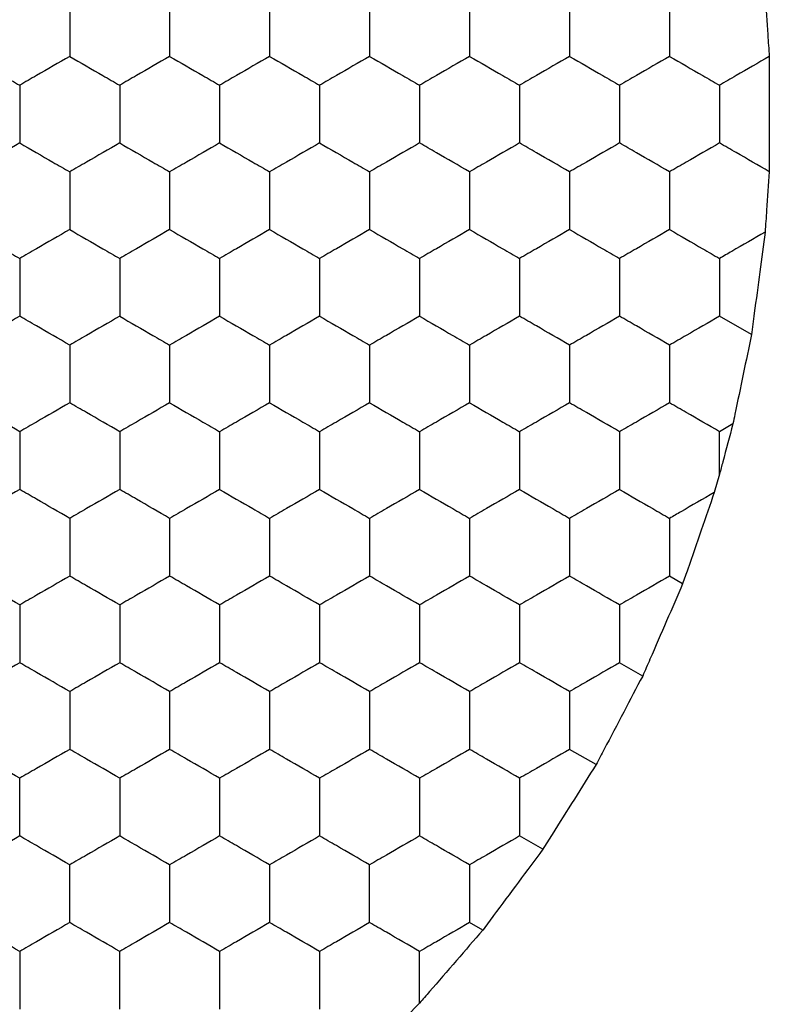
# Model space of a CAD drawing. Units: millimetres. Extents: x 20 to 820, y 20 to 574.
# Drawn here: x 283 to 286, y 155 to 158 of the extents above; entities that cross this region are included whole.
import ezdxf

# ---------------------------------------------------------------- set-up
doc = ezdxf.new("R2010")
doc.units = ezdxf.units.MM
doc.header["$LTSCALE"] = 2

msp = doc.modelspace()

# ---------------------------------------------------------------- linework, layer by layer
at = {"color": 7, "linetype": 'Continuous', "lineweight": 25}
for p, q in [((285.6201, 157.1925), (285.4924, 157.2662)), ((285.5458, 156.8352), (285.4924, 156.8043)), ((285.4924, 156.6346), (285.4924, 156.8043)), ((285.4924, 156.6346), (285.4712, 156.5611)), ((285.3449, 156.1966), (285.2924, 156.227)), ((285.1849, 155.8271), (285.0924, 155.8806)), ((284.9982, 155.473), (284.8924, 155.5341)), ((284.7849, 155.1343), (284.6924, 155.1877)), ((284.5449, 154.811), (284.4924, 154.8413)), ((284.2924, 154.5194), (284.2393, 154.4643))]:
    msp.add_line(p, q, dxfattribs=at)
for points, knots in [([(282.8924, 158.5364), (282.8924, 158.4851), (282.8924, 158.4076), (282.8924, 158.3313), (282.8924, 158.3054)], [0, 0, 0, 0, 0.66144, 1, 1, 1, 1]), ([(283.2924, 158.5364), (283.2924, 158.4851), (283.2924, 158.4076), (283.2924, 158.3313), (283.2924, 158.3054)], [0, 0, 0, 0, 0.66144, 1, 1, 1, 1]), ([(283.6924, 158.5364), (283.6924, 158.4851), (283.6924, 158.4076), (283.6924, 158.3313), (283.6924, 158.3054)], [0, 0, 0, 0, 0.66144, 1, 1, 1, 1]), ([(284.0924, 158.5364), (284.0924, 158.4851), (284.0924, 158.4076), (284.0924, 158.3313), (284.0924, 158.3054)], [0, 0, 0, 0, 0.66144, 1, 1, 1, 1]), ([(284.4924, 158.5364), (284.4924, 158.4851), (284.4924, 158.4076), (284.4924, 158.3313), (284.4924, 158.3054)], [0, 0, 0, 0, 0.66144, 1, 1, 1, 1]), ([(284.8924, 158.5364), (284.8924, 158.4851), (284.8924, 158.4076), (284.8924, 158.3313), (284.8924, 158.3054)], [0, 0, 0, 0, 0.66144, 1, 1, 1, 1]), ([(285.2924, 158.5364), (285.2924, 158.4851), (285.2924, 158.4076), (285.2924, 158.3313), (285.2924, 158.3054)], [0, 0, 0, 0, 0.66144, 1, 1, 1, 1]), ([(285.6747, 158.5466), (285.6783, 158.4949), (285.6839, 158.4136), (285.6894, 158.334), (285.6914, 158.3049)], [0, 0, 0, 0, 0.634888, 1, 1, 1, 1]), ([(282.4924, 158.3054), (282.5368, 158.2798), (282.6039, 158.241), (282.67, 158.2029), (282.6924, 158.19)], [0, 0, 0, 0, 0.661431, 1, 1, 1, 1]), ([(282.8924, 158.3054), (282.848, 158.2798), (282.7808, 158.241), (282.7147, 158.2029), (282.6924, 158.19)], [0, 0, 0, 0, 0.661449, 1, 1, 1, 1]), ([(282.8924, 158.3054), (282.9368, 158.2798), (283.0039, 158.241), (283.07, 158.2029), (283.0924, 158.19)], [0, 0, 0, 0, 0.661431, 1, 1, 1, 1]), ([(283.2924, 158.3054), (283.248, 158.2798), (283.1808, 158.241), (283.1147, 158.2029), (283.0924, 158.19)], [0, 0, 0, 0, 0.661449, 1, 1, 1, 1]), ([(283.2924, 158.3054), (283.3368, 158.2798), (283.4039, 158.241), (283.47, 158.2029), (283.4924, 158.19)], [0, 0, 0, 0, 0.661431, 1, 1, 1, 1]), ([(283.6924, 158.3054), (283.648, 158.2798), (283.5808, 158.241), (283.5147, 158.2029), (283.4924, 158.19)], [0, 0, 0, 0, 0.661449, 1, 1, 1, 1]), ([(283.6924, 158.3054), (283.7368, 158.2798), (283.8039, 158.241), (283.87, 158.2029), (283.8924, 158.19)], [0, 0, 0, 0, 0.661431, 1, 1, 1, 1]), ([(284.0924, 158.3054), (284.048, 158.2798), (283.9808, 158.241), (283.9147, 158.2029), (283.8924, 158.19)], [0, 0, 0, 0, 0.661449, 1, 1, 1, 1]), ([(284.0924, 158.3054), (284.1368, 158.2798), (284.2039, 158.241), (284.27, 158.2029), (284.2924, 158.19)], [0, 0, 0, 0, 0.661431, 1, 1, 1, 1]), ([(284.4924, 158.3054), (284.448, 158.2798), (284.3808, 158.241), (284.3147, 158.2029), (284.2924, 158.19)], [0, 0, 0, 0, 0.661458, 1, 1, 1, 1]), ([(284.4924, 158.3054), (284.5368, 158.2798), (284.6039, 158.241), (284.67, 158.2029), (284.6924, 158.19)], [0, 0, 0, 0, 0.661449, 1, 1, 1, 1]), ([(284.8924, 158.3054), (284.848, 158.2798), (284.7808, 158.241), (284.7147, 158.2029), (284.6924, 158.19)], [0, 0, 0, 0, 0.661431, 1, 1, 1, 1]), ([(284.8924, 158.3054), (284.9368, 158.2798), (285.0039, 158.241), (285.07, 158.2029), (285.0924, 158.19)], [0, 0, 0, 0, 0.661449, 1, 1, 1, 1]), ([(285.2924, 158.3054), (285.248, 158.2798), (285.1808, 158.241), (285.1147, 158.2029), (285.0924, 158.19)], [0, 0, 0, 0, 0.661431, 1, 1, 1, 1]), ([(285.2924, 158.3054), (285.3368, 158.2798), (285.4039, 158.241), (285.47, 158.2029), (285.4924, 158.19)], [0, 0, 0, 0, 0.661449, 1, 1, 1, 1]), ([(285.6914, 158.3049), (285.647, 158.2792), (285.5802, 158.2407), (285.5144, 158.2027), (285.4924, 158.19)], [0, 0, 0, 0, 0.664582, 1, 1, 1, 1]), ([(285.6914, 158.3049), (285.6915, 158.2525), (285.6916, 158.1478), (285.6916, 157.9831), (285.6915, 157.8877), (285.6914, 157.8441)], [0, 0, 0, 0, 0.352072, 0.704146, 1, 1, 1, 1]), ([(282.6924, 158.19), (282.6924, 158.1387), (282.6924, 158.0612), (282.6924, 157.9849), (282.6924, 157.959)], [0, 0, 0, 0, 0.66144, 1, 1, 1, 1]), ([(283.0924, 158.19), (283.0924, 158.1387), (283.0924, 158.0612), (283.0924, 157.9849), (283.0924, 157.959)], [0, 0, 0, 0, 0.66144, 1, 1, 1, 1]), ([(283.4924, 158.19), (283.4924, 158.1387), (283.4924, 158.0612), (283.4924, 157.9849), (283.4924, 157.959)], [0, 0, 0, 0, 0.66144, 1, 1, 1, 1]), ([(283.8924, 158.19), (283.8924, 158.1387), (283.8924, 158.0612), (283.8924, 157.9849), (283.8924, 157.959)], [0, 0, 0, 0, 0.66144, 1, 1, 1, 1]), ([(284.2924, 158.19), (284.2924, 158.1387), (284.2924, 158.0612), (284.2924, 157.9849), (284.2924, 157.959)], [0, 0, 0, 0, 0.66144, 1, 1, 1, 1]), ([(284.6924, 158.19), (284.6924, 158.1387), (284.6924, 158.0612), (284.6924, 157.9849), (284.6924, 157.959)], [0, 0, 0, 0, 0.66144, 1, 1, 1, 1]), ([(285.0924, 158.19), (285.0924, 158.1387), (285.0924, 158.0612), (285.0924, 157.9849), (285.0924, 157.959)], [0, 0, 0, 0, 0.66144, 1, 1, 1, 1]), ([(285.4924, 158.19), (285.4924, 158.1387), (285.4924, 158.0612), (285.4924, 157.9849), (285.4924, 157.959)], [0, 0, 0, 0, 0.66144, 1, 1, 1, 1]), ([(282.6924, 157.959), (282.648, 157.9334), (282.5808, 157.8946), (282.5147, 157.8565), (282.4924, 157.8435)], [0, 0, 0, 0, 0.661431, 1, 1, 1, 1]), ([(282.6924, 157.959), (282.7368, 157.9334), (282.8039, 157.8946), (282.87, 157.8565), (282.8924, 157.8435)], [0, 0, 0, 0, 0.661449, 1, 1, 1, 1]), ([(283.0924, 157.959), (283.048, 157.9334), (282.9808, 157.8946), (282.9147, 157.8565), (282.8924, 157.8435)], [0, 0, 0, 0, 0.661431, 1, 1, 1, 1]), ([(283.0924, 157.959), (283.1368, 157.9334), (283.2039, 157.8946), (283.27, 157.8565), (283.2924, 157.8435)], [0, 0, 0, 0, 0.661449, 1, 1, 1, 1]), ([(283.4924, 157.959), (283.448, 157.9334), (283.3808, 157.8946), (283.3147, 157.8565), (283.2924, 157.8435)], [0, 0, 0, 0, 0.661431, 1, 1, 1, 1]), ([(283.4924, 157.959), (283.5368, 157.9334), (283.6039, 157.8946), (283.67, 157.8565), (283.6924, 157.8435)], [0, 0, 0, 0, 0.661449, 1, 1, 1, 1]), ([(283.8924, 157.959), (283.848, 157.9334), (283.7808, 157.8946), (283.7147, 157.8565), (283.6924, 157.8435)], [0, 0, 0, 0, 0.661431, 1, 1, 1, 1]), ([(283.8924, 157.959), (283.9368, 157.9334), (284.0039, 157.8946), (284.07, 157.8565), (284.0924, 157.8435)], [0, 0, 0, 0, 0.661449, 1, 1, 1, 1]), ([(284.2924, 157.959), (284.248, 157.9334), (284.1808, 157.8946), (284.1147, 157.8565), (284.0924, 157.8435)], [0, 0, 0, 0, 0.661431, 1, 1, 1, 1]), ([(284.4924, 157.8435), (284.448, 157.8692), (284.3808, 157.9079), (284.3147, 157.9461), (284.2924, 157.959)], [0, 0, 0, 0, 0.661459, 1, 1, 1, 1]), ([(284.6924, 157.959), (284.648, 157.9334), (284.5808, 157.8946), (284.5147, 157.8565), (284.4924, 157.8435)], [0, 0, 0, 0, 0.661449, 1, 1, 1, 1]), ([(284.8924, 157.8435), (284.848, 157.8692), (284.7808, 157.908), (284.7147, 157.9461), (284.6924, 157.959)], [0, 0, 0, 0, 0.661431, 1, 1, 1, 1]), ([(285.0924, 157.959), (285.048, 157.9334), (284.9808, 157.8946), (284.9147, 157.8565), (284.8924, 157.8435)], [0, 0, 0, 0, 0.661449, 1, 1, 1, 1]), ([(285.2924, 157.8435), (285.248, 157.8692), (285.1808, 157.908), (285.1147, 157.9461), (285.0924, 157.959)], [0, 0, 0, 0, 0.661431, 1, 1, 1, 1]), ([(285.4924, 157.959), (285.448, 157.9334), (285.3808, 157.8946), (285.3147, 157.8565), (285.2924, 157.8435)], [0, 0, 0, 0, 0.661449, 1, 1, 1, 1]), ([(285.6914, 157.8441), (285.647, 157.8697), (285.5802, 157.9083), (285.5144, 157.9463), (285.4924, 157.959)], [0, 0, 0, 0, 0.664582, 1, 1, 1, 1]), ([(282.8924, 157.8435), (282.8924, 157.7923), (282.8924, 157.7147), (282.8924, 157.6384), (282.8924, 157.6126)], [0, 0, 0, 0, 0.66144, 1, 1, 1, 1]), ([(283.2924, 157.8435), (283.2924, 157.7923), (283.2924, 157.7147), (283.2924, 157.6384), (283.2924, 157.6126)], [0, 0, 0, 0, 0.66144, 1, 1, 1, 1]), ([(283.6924, 157.8435), (283.6924, 157.7923), (283.6924, 157.7147), (283.6924, 157.6384), (283.6924, 157.6126)], [0, 0, 0, 0, 0.66144, 1, 1, 1, 1]), ([(284.0924, 157.8435), (284.0924, 157.7923), (284.0924, 157.7147), (284.0924, 157.6384), (284.0924, 157.6126)], [0, 0, 0, 0, 0.66144, 1, 1, 1, 1]), ([(284.4924, 157.8435), (284.4924, 157.7923), (284.4924, 157.7147), (284.4924, 157.6384), (284.4924, 157.6126)], [0, 0, 0, 0, 0.66144, 1, 1, 1, 1]), ([(284.8924, 157.8435), (284.8924, 157.7923), (284.8924, 157.7147), (284.8924, 157.6384), (284.8924, 157.6126)], [0, 0, 0, 0, 0.66144, 1, 1, 1, 1]), ([(285.2924, 157.8435), (285.2924, 157.7923), (285.2924, 157.7147), (285.2924, 157.6384), (285.2924, 157.6126)], [0, 0, 0, 0, 0.66144, 1, 1, 1, 1]), ([(285.6914, 157.8441), (285.6879, 157.7928), (285.6823, 157.712), (285.6767, 157.6317), (285.6747, 157.6024)], [0, 0, 0, 0, 0.634889, 1, 1, 1, 1]), ([(282.4924, 157.6126), (282.5368, 157.587), (282.6039, 157.5482), (282.67, 157.5101), (282.6924, 157.4971)], [0, 0, 0, 0, 0.661431, 1, 1, 1, 1]), ([(282.8924, 157.6126), (282.848, 157.587), (282.7808, 157.5482), (282.7147, 157.5101), (282.6924, 157.4971)], [0, 0, 0, 0, 0.661449, 1, 1, 1, 1]), ([(282.8924, 157.6126), (282.9368, 157.587), (283.0039, 157.5482), (283.07, 157.5101), (283.0924, 157.4971)], [0, 0, 0, 0, 0.661431, 1, 1, 1, 1]), ([(283.2924, 157.6126), (283.248, 157.587), (283.1808, 157.5482), (283.1147, 157.5101), (283.0924, 157.4971)], [0, 0, 0, 0, 0.661449, 1, 1, 1, 1]), ([(283.2924, 157.6126), (283.3368, 157.587), (283.4039, 157.5482), (283.47, 157.5101), (283.4924, 157.4971)], [0, 0, 0, 0, 0.661431, 1, 1, 1, 1]), ([(283.6924, 157.6126), (283.648, 157.587), (283.5808, 157.5482), (283.5147, 157.5101), (283.4924, 157.4971)], [0, 0, 0, 0, 0.661449, 1, 1, 1, 1]), ([(283.6924, 157.6126), (283.7368, 157.587), (283.8039, 157.5482), (283.87, 157.5101), (283.8924, 157.4971)], [0, 0, 0, 0, 0.661431, 1, 1, 1, 1]), ([(284.0924, 157.6126), (284.048, 157.587), (283.9808, 157.5482), (283.9147, 157.5101), (283.8924, 157.4971)], [0, 0, 0, 0, 0.661449, 1, 1, 1, 1]), ([(284.0924, 157.6126), (284.1368, 157.587), (284.2039, 157.5482), (284.27, 157.5101), (284.2924, 157.4971)], [0, 0, 0, 0, 0.661431, 1, 1, 1, 1]), ([(284.4924, 157.6126), (284.448, 157.587), (284.3808, 157.5482), (284.3147, 157.5101), (284.2924, 157.4971)], [0, 0, 0, 0, 0.661459, 1, 1, 1, 1]), ([(284.4924, 157.6126), (284.5368, 157.587), (284.6039, 157.5482), (284.67, 157.5101), (284.6924, 157.4971)], [0, 0, 0, 0, 0.661449, 1, 1, 1, 1]), ([(284.8924, 157.6126), (284.848, 157.587), (284.7808, 157.5482), (284.7147, 157.5101), (284.6924, 157.4971)], [0, 0, 0, 0, 0.661431, 1, 1, 1, 1]), ([(284.8924, 157.6126), (284.9368, 157.587), (285.0039, 157.5482), (285.07, 157.5101), (285.0924, 157.4971)], [0, 0, 0, 0, 0.661449, 1, 1, 1, 1]), ([(285.2924, 157.6126), (285.248, 157.587), (285.1808, 157.5482), (285.1147, 157.5101), (285.0924, 157.4971)], [0, 0, 0, 0, 0.661431, 1, 1, 1, 1]), ([(285.2924, 157.6126), (285.3368, 157.587), (285.4039, 157.5482), (285.47, 157.5101), (285.4924, 157.4971)], [0, 0, 0, 0, 0.661449, 1, 1, 1, 1]), ([(285.6747, 157.6024), (285.63, 157.5766), (285.5686, 157.5411), (285.5087, 157.5066), (285.4924, 157.4971)], [0, 0, 0, 0, 0.7268, 1, 1, 1, 1]), ([(285.6747, 157.6024), (285.6678, 157.5501), (285.654, 157.4456), (285.6346, 157.3006), (285.6238, 157.2206), (285.6201, 157.1925)], [0, 0, 0, 0, 0.393419, 0.786858, 1, 1, 1, 1]), ([(282.6924, 157.4971), (282.6924, 157.4459), (282.6924, 157.3683), (282.6924, 157.292), (282.6924, 157.2662)], [0, 0, 0, 0, 0.66144, 1, 1, 1, 1]), ([(283.0924, 157.4971), (283.0924, 157.4459), (283.0924, 157.3683), (283.0924, 157.292), (283.0924, 157.2662)], [0, 0, 0, 0, 0.66144, 1, 1, 1, 1]), ([(283.4924, 157.4971), (283.4924, 157.4459), (283.4924, 157.3683), (283.4924, 157.292), (283.4924, 157.2662)], [0, 0, 0, 0, 0.66144, 1, 1, 1, 1]), ([(283.8924, 157.4971), (283.8924, 157.4459), (283.8924, 157.3683), (283.8924, 157.292), (283.8924, 157.2662)], [0, 0, 0, 0, 0.66144, 1, 1, 1, 1]), ([(284.2924, 157.4971), (284.2924, 157.4459), (284.2924, 157.3683), (284.2924, 157.292), (284.2924, 157.2662)], [0, 0, 0, 0, 0.66144, 1, 1, 1, 1]), ([(284.6924, 157.4971), (284.6924, 157.4459), (284.6924, 157.3683), (284.6924, 157.292), (284.6924, 157.2662)], [0, 0, 0, 0, 0.66144, 1, 1, 1, 1]), ([(285.0924, 157.4971), (285.0924, 157.4459), (285.0924, 157.3683), (285.0924, 157.292), (285.0924, 157.2662)], [0, 0, 0, 0, 0.66144, 1, 1, 1, 1]), ([(285.4924, 157.4971), (285.4924, 157.4459), (285.4924, 157.3683), (285.4924, 157.292), (285.4924, 157.2662)], [0, 0, 0, 0, 0.66144, 1, 1, 1, 1]), ([(282.6924, 157.2662), (282.648, 157.2406), (282.5808, 157.2018), (282.5147, 157.1636), (282.4924, 157.1507)], [0, 0, 0, 0, 0.661431, 1, 1, 1, 1]), ([(282.8924, 157.1507), (282.848, 157.1764), (282.7808, 157.2151), (282.7147, 157.2533), (282.6924, 157.2662)], [0, 0, 0, 0, 0.661449, 1, 1, 1, 1]), ([(283.0924, 157.2662), (283.048, 157.2406), (282.9808, 157.2018), (282.9147, 157.1636), (282.8924, 157.1507)], [0, 0, 0, 0, 0.661431, 1, 1, 1, 1]), ([(283.0924, 157.2662), (283.1368, 157.2406), (283.2039, 157.2018), (283.27, 157.1636), (283.2924, 157.1507)], [0, 0, 0, 0, 0.661449, 1, 1, 1, 1]), ([(283.4924, 157.2662), (283.448, 157.2406), (283.3808, 157.2018), (283.3147, 157.1636), (283.2924, 157.1507)], [0, 0, 0, 0, 0.661431, 1, 1, 1, 1]), ([(283.4924, 157.2662), (283.5368, 157.2406), (283.6039, 157.2018), (283.67, 157.1636), (283.6924, 157.1507)], [0, 0, 0, 0, 0.661449, 1, 1, 1, 1]), ([(283.8924, 157.2662), (283.848, 157.2406), (283.7808, 157.2018), (283.7147, 157.1636), (283.6924, 157.1507)], [0, 0, 0, 0, 0.661431, 1, 1, 1, 1]), ([(283.8924, 157.2662), (283.9368, 157.2406), (284.0039, 157.2018), (284.07, 157.1636), (284.0924, 157.1507)], [0, 0, 0, 0, 0.661449, 1, 1, 1, 1]), ([(284.2924, 157.2662), (284.248, 157.2406), (284.1808, 157.2018), (284.1147, 157.1636), (284.0924, 157.1507)], [0, 0, 0, 0, 0.661431, 1, 1, 1, 1]), ([(284.2924, 157.2662), (284.3368, 157.2406), (284.4039, 157.2018), (284.47, 157.1636), (284.4924, 157.1507)], [0, 0, 0, 0, 0.661431, 1, 1, 1, 1]), ([(284.6924, 157.2662), (284.648, 157.2406), (284.5808, 157.2018), (284.5147, 157.1636), (284.4924, 157.1507)], [0, 0, 0, 0, 0.661449, 1, 1, 1, 1]), ([(284.8924, 157.1507), (284.848, 157.1764), (284.7808, 157.2151), (284.7147, 157.2533), (284.6924, 157.2662)], [0, 0, 0, 0, 0.661431, 1, 1, 1, 1]), ([(285.0924, 157.2662), (285.048, 157.2406), (284.9808, 157.2018), (284.9147, 157.1636), (284.8924, 157.1507)], [0, 0, 0, 0, 0.661449, 1, 1, 1, 1]), ([(285.2924, 157.1507), (285.248, 157.1764), (285.1808, 157.2151), (285.1147, 157.2533), (285.0924, 157.2662)], [0, 0, 0, 0, 0.661431, 1, 1, 1, 1]), ([(285.4924, 157.2662), (285.448, 157.2406), (285.3808, 157.2018), (285.3147, 157.1636), (285.2924, 157.1507)], [0, 0, 0, 0, 0.661449, 1, 1, 1, 1]), ([(285.6201, 157.1925), (285.6093, 157.1402), (285.5877, 157.0357), (285.5617, 156.9114), (285.5485, 156.8481), (285.5458, 156.8352)], [0, 0, 0, 0, 0.4432032, 0.8863882, 1, 1, 1, 1]), ([(282.8924, 157.1507), (282.8924, 157.0994), (282.8924, 157.0219), (282.8924, 156.9456), (282.8924, 156.9198)], [0, 0, 0, 0, 0.66144, 1, 1, 1, 1]), ([(283.2924, 157.1507), (283.2924, 157.0994), (283.2924, 157.0219), (283.2924, 156.9456), (283.2924, 156.9198)], [0, 0, 0, 0, 0.66144, 1, 1, 1, 1]), ([(283.6924, 157.1507), (283.6924, 157.0994), (283.6924, 157.0219), (283.6924, 156.9456), (283.6924, 156.9198)], [0, 0, 0, 0, 0.66144, 1, 1, 1, 1]), ([(284.0924, 157.1507), (284.0924, 157.0994), (284.0924, 157.0219), (284.0924, 156.9456), (284.0924, 156.9198)], [0, 0, 0, 0, 0.66144, 1, 1, 1, 1]), ([(284.4924, 157.1507), (284.4924, 157.0994), (284.4924, 157.0219), (284.4924, 156.9456), (284.4924, 156.9198)], [0, 0, 0, 0, 0.66144, 1, 1, 1, 1]), ([(284.8924, 157.1507), (284.8924, 157.0994), (284.8924, 157.0219), (284.8924, 156.9456), (284.8924, 156.9198)], [0, 0, 0, 0, 0.66144, 1, 1, 1, 1]), ([(285.2924, 157.1507), (285.2924, 157.0994), (285.2924, 157.0219), (285.2924, 156.9456), (285.2924, 156.9198)], [0, 0, 0, 0, 0.66144, 1, 1, 1, 1]), ([(282.6924, 156.8043), (282.648, 156.83), (282.5808, 156.8687), (282.5147, 156.9069), (282.4924, 156.9198)], [0, 0, 0, 0, 0.661431, 1, 1, 1, 1]), ([(282.8924, 156.9198), (282.848, 156.8941), (282.7808, 156.8554), (282.7147, 156.8172), (282.6924, 156.8043)], [0, 0, 0, 0, 0.661449, 1, 1, 1, 1]), ([(283.0924, 156.8043), (283.048, 156.83), (282.9808, 156.8687), (282.9147, 156.9069), (282.8924, 156.9198)], [0, 0, 0, 0, 0.661431, 1, 1, 1, 1]), ([(283.2924, 156.9198), (283.248, 156.8941), (283.1808, 156.8554), (283.1147, 156.8172), (283.0924, 156.8043)], [0, 0, 0, 0, 0.661449, 1, 1, 1, 1]), ([(283.2924, 156.9198), (283.3368, 156.8941), (283.4039, 156.8554), (283.47, 156.8172), (283.4924, 156.8043)], [0, 0, 0, 0, 0.661431, 1, 1, 1, 1]), ([(283.6924, 156.9198), (283.648, 156.8941), (283.5808, 156.8554), (283.5147, 156.8172), (283.4924, 156.8043)], [0, 0, 0, 0, 0.661449, 1, 1, 1, 1]), ([(283.6924, 156.9198), (283.7368, 156.8941), (283.8039, 156.8554), (283.87, 156.8172), (283.8924, 156.8043)], [0, 0, 0, 0, 0.661431, 1, 1, 1, 1]), ([(284.0924, 156.9198), (284.048, 156.8941), (283.9808, 156.8554), (283.9147, 156.8172), (283.8924, 156.8043)], [0, 0, 0, 0, 0.661449, 1, 1, 1, 1]), ([(284.0924, 156.9198), (284.1368, 156.8941), (284.2039, 156.8554), (284.27, 156.8172), (284.2924, 156.8043)], [0, 0, 0, 0, 0.661431, 1, 1, 1, 1]), ([(284.4924, 156.9198), (284.448, 156.8941), (284.3808, 156.8554), (284.3147, 156.8172), (284.2924, 156.8043)], [0, 0, 0, 0, 0.661458, 1, 1, 1, 1]), ([(284.4924, 156.9198), (284.5368, 156.8941), (284.6039, 156.8554), (284.67, 156.8172), (284.6924, 156.8043)], [0, 0, 0, 0, 0.661449, 1, 1, 1, 1]), ([(284.8924, 156.9198), (284.848, 156.8941), (284.7808, 156.8554), (284.7147, 156.8172), (284.6924, 156.8043)], [0, 0, 0, 0, 0.661431, 1, 1, 1, 1]), ([(285.0924, 156.8043), (285.048, 156.83), (284.9808, 156.8687), (284.9147, 156.9069), (284.8924, 156.9198)], [0, 0, 0, 0, 0.661449, 1, 1, 1, 1]), ([(285.2924, 156.9198), (285.248, 156.8941), (285.1808, 156.8554), (285.1147, 156.8172), (285.0924, 156.8043)], [0, 0, 0, 0, 0.661431, 1, 1, 1, 1]), ([(285.4924, 156.8043), (285.448, 156.83), (285.3808, 156.8687), (285.3147, 156.9069), (285.2924, 156.9198)], [0, 0, 0, 0, 0.661449, 1, 1, 1, 1]), ([(285.5458, 156.8352), (285.5323, 156.7845), (285.5144, 156.7171), (285.4967, 156.651), (285.4924, 156.6346)], [0, 0, 0, 0, 0.751621, 1, 1, 1, 1]), ([(282.6924, 156.8043), (282.6924, 156.753), (282.6924, 156.6755), (282.6924, 156.5992), (282.6924, 156.5734)], [0, 0, 0, 0, 0.66144, 1, 1, 1, 1]), ([(283.0924, 156.8043), (283.0924, 156.753), (283.0924, 156.6755), (283.0924, 156.5992), (283.0924, 156.5734)], [0, 0, 0, 0, 0.66144, 1, 1, 1, 1]), ([(283.4924, 156.8043), (283.4924, 156.753), (283.4924, 156.6755), (283.4924, 156.5992), (283.4924, 156.5734)], [0, 0, 0, 0, 0.66144, 1, 1, 1, 1]), ([(283.8924, 156.8043), (283.8924, 156.753), (283.8924, 156.6755), (283.8924, 156.5992), (283.8924, 156.5734)], [0, 0, 0, 0, 0.66144, 1, 1, 1, 1]), ([(284.2924, 156.8043), (284.2924, 156.753), (284.2924, 156.6755), (284.2924, 156.5992), (284.2924, 156.5734)], [0, 0, 0, 0, 0.66144, 1, 1, 1, 1]), ([(284.6924, 156.8043), (284.6924, 156.753), (284.6924, 156.6755), (284.6924, 156.5992), (284.6924, 156.5734)], [0, 0, 0, 0, 0.66144, 1, 1, 1, 1]), ([(285.0924, 156.8043), (285.0924, 156.753), (285.0924, 156.6755), (285.0924, 156.5992), (285.0924, 156.5734)], [0, 0, 0, 0, 0.66144, 1, 1, 1, 1]), ([(282.6924, 156.5734), (282.648, 156.5477), (282.5808, 156.509), (282.5147, 156.4708), (282.4924, 156.4579)], [0, 0, 0, 0, 0.6614309, 1, 1, 1, 1]), ([(282.8924, 156.4579), (282.848, 156.4835), (282.7808, 156.5223), (282.7147, 156.5605), (282.6924, 156.5734)], [0, 0, 0, 0, 0.661449, 1, 1, 1, 1]), ([(283.0924, 156.5734), (283.048, 156.5477), (282.9808, 156.509), (282.9147, 156.4708), (282.8924, 156.4579)], [0, 0, 0, 0, 0.6614309, 1, 1, 1, 1]), ([(283.2924, 156.4579), (283.248, 156.4835), (283.1808, 156.5223), (283.1147, 156.5605), (283.0924, 156.5734)], [0, 0, 0, 0, 0.661449, 1, 1, 1, 1]), ([(283.4924, 156.5734), (283.448, 156.5477), (283.3808, 156.509), (283.3147, 156.4708), (283.2924, 156.4579)], [0, 0, 0, 0, 0.6614309, 1, 1, 1, 1]), ([(283.4924, 156.5734), (283.5368, 156.5477), (283.6039, 156.509), (283.67, 156.4708), (283.6924, 156.4579)], [0, 0, 0, 0, 0.661449, 1, 1, 1, 1]), ([(283.8924, 156.5734), (283.848, 156.5477), (283.7808, 156.509), (283.7147, 156.4708), (283.6924, 156.4579)], [0, 0, 0, 0, 0.6614309, 1, 1, 1, 1]), ([(283.8924, 156.5734), (283.9368, 156.5477), (284.0039, 156.509), (284.07, 156.4708), (284.0924, 156.4579)], [0, 0, 0, 0, 0.661449, 1, 1, 1, 1]), ([(284.2924, 156.5734), (284.248, 156.5477), (284.1808, 156.509), (284.1147, 156.4708), (284.0924, 156.4579)], [0, 0, 0, 0, 0.6614309, 1, 1, 1, 1]), ([(284.2924, 156.5734), (284.3368, 156.5477), (284.4039, 156.509), (284.47, 156.4708), (284.4924, 156.4579)], [0, 0, 0, 0, 0.6614309, 1, 1, 1, 1]), ([(284.6924, 156.5734), (284.648, 156.5477), (284.5808, 156.509), (284.5147, 156.4708), (284.4924, 156.4579)], [0, 0, 0, 0, 0.661449, 1, 1, 1, 1]), ([(284.6924, 156.5734), (284.7368, 156.5477), (284.8039, 156.509), (284.87, 156.4708), (284.8924, 156.4579)], [0, 0, 0, 0, 0.6614309, 1, 1, 1, 1]), ([(285.0924, 156.5734), (285.048, 156.5477), (284.9808, 156.509), (284.9147, 156.4708), (284.8924, 156.4579)], [0, 0, 0, 0, 0.661449, 1, 1, 1, 1]), ([(285.0924, 156.5734), (285.1368, 156.5477), (285.2039, 156.509), (285.27, 156.4708), (285.2924, 156.4579)], [0, 0, 0, 0, 0.6614309, 1, 1, 1, 1]), ([(285.4712, 156.5611), (285.4264, 156.5353), (285.3661, 156.5005), (285.3075, 156.4667), (285.2924, 156.4579)], [0, 0, 0, 0, 0.74139, 1, 1, 1, 1]), ([(285.4712, 156.5611), (285.454, 156.5114), (285.4196, 156.4119), (285.3752, 156.2838), (285.3515, 156.2158), (285.3449, 156.1966)], [0, 0, 0, 0, 0.417984, 0.836004, 1, 1, 1, 1]), ([(282.8924, 156.4579), (282.8924, 156.4066), (282.8924, 156.3291), (282.8924, 156.2528), (282.8924, 156.227)], [0, 0, 0, 0, 0.6614405, 1, 1, 1, 1]), ([(283.2924, 156.4579), (283.2924, 156.4066), (283.2924, 156.3291), (283.2924, 156.2528), (283.2924, 156.227)], [0, 0, 0, 0, 0.6614405, 1, 1, 1, 1]), ([(283.6924, 156.4579), (283.6924, 156.4066), (283.6924, 156.3291), (283.6924, 156.2528), (283.6924, 156.227)], [0, 0, 0, 0, 0.6614405, 1, 1, 1, 1]), ([(284.0924, 156.4579), (284.0924, 156.4066), (284.0924, 156.3291), (284.0924, 156.2528), (284.0924, 156.227)], [0, 0, 0, 0, 0.6614405, 1, 1, 1, 1]), ([(284.4924, 156.4579), (284.4924, 156.4066), (284.4924, 156.3291), (284.4924, 156.2528), (284.4924, 156.227)], [0, 0, 0, 0, 0.6614405, 1, 1, 1, 1]), ([(284.8924, 156.4579), (284.8924, 156.4066), (284.8924, 156.3291), (284.8924, 156.2528), (284.8924, 156.227)], [0, 0, 0, 0, 0.6614405, 1, 1, 1, 1]), ([(285.2924, 156.4579), (285.2924, 156.4066), (285.2924, 156.3291), (285.2924, 156.2528), (285.2924, 156.227)], [0, 0, 0, 0, 0.6614405, 1, 1, 1, 1]), ([(282.6924, 156.1115), (282.648, 156.1371), (282.5808, 156.1759), (282.5147, 156.214), (282.4924, 156.227)], [0, 0, 0, 0, 0.6614309, 1, 1, 1, 1]), ([(282.8924, 156.227), (282.848, 156.2013), (282.7808, 156.1626), (282.7147, 156.1244), (282.6924, 156.1115)], [0, 0, 0, 0, 0.661449, 1, 1, 1, 1]), ([(283.0924, 156.1115), (283.048, 156.1371), (282.9808, 156.1759), (282.9147, 156.214), (282.8924, 156.227)], [0, 0, 0, 0, 0.6614309, 1, 1, 1, 1]), ([(283.2924, 156.227), (283.248, 156.2013), (283.1808, 156.1626), (283.1147, 156.1244), (283.0924, 156.1115)], [0, 0, 0, 0, 0.661449, 1, 1, 1, 1]), ([(283.4924, 156.1115), (283.448, 156.1371), (283.3808, 156.1759), (283.3147, 156.214), (283.2924, 156.227)], [0, 0, 0, 0, 0.6614309, 1, 1, 1, 1]), ([(283.6924, 156.227), (283.648, 156.2013), (283.5808, 156.1626), (283.5147, 156.1244), (283.4924, 156.1115)], [0, 0, 0, 0, 0.661449, 1, 1, 1, 1]), ([(283.8924, 156.1115), (283.848, 156.1371), (283.7808, 156.1759), (283.7147, 156.214), (283.6924, 156.227)], [0, 0, 0, 0, 0.6614309, 1, 1, 1, 1]), ([(284.0924, 156.227), (284.048, 156.2013), (283.9808, 156.1626), (283.9147, 156.1244), (283.8924, 156.1115)], [0, 0, 0, 0, 0.661449, 1, 1, 1, 1]), ([(284.2924, 156.1115), (284.248, 156.1371), (284.1808, 156.1759), (284.1147, 156.214), (284.0924, 156.227)], [0, 0, 0, 0, 0.6614309, 1, 1, 1, 1]), ([(284.4924, 156.227), (284.448, 156.2013), (284.3808, 156.1626), (284.3147, 156.1244), (284.2924, 156.1115)], [0, 0, 0, 0, 0.661458, 1, 1, 1, 1]), ([(284.6924, 156.1115), (284.648, 156.1371), (284.5808, 156.1759), (284.5147, 156.214), (284.4924, 156.227)], [0, 0, 0, 0, 0.661449, 1, 1, 1, 1]), ([(284.8924, 156.227), (284.848, 156.2013), (284.7808, 156.1626), (284.7147, 156.1244), (284.6924, 156.1115)], [0, 0, 0, 0, 0.6614309, 1, 1, 1, 1]), ([(285.0924, 156.1115), (285.048, 156.1371), (284.9808, 156.1759), (284.9147, 156.214), (284.8924, 156.227)], [0, 0, 0, 0, 0.661449, 1, 1, 1, 1]), ([(285.2924, 156.227), (285.248, 156.2013), (285.1808, 156.1626), (285.1147, 156.1244), (285.0924, 156.1115)], [0, 0, 0, 0, 0.6614309, 1, 1, 1, 1]), ([(285.3449, 156.1966), (285.3238, 156.1477), (285.2815, 156.0497), (285.225, 155.9196), (285.1946, 155.8494), (285.1849, 155.8271)], [0, 0, 0, 0, 0.4058352, 0.8116894, 1, 1, 1, 1]), ([(282.6924, 156.1115), (282.6924, 156.0602), (282.6924, 155.9827), (282.6924, 155.9064), (282.6924, 155.8806)], [0, 0, 0, 0, 0.66144, 1, 1, 1, 1]), ([(283.0924, 156.1115), (283.0924, 156.0602), (283.0924, 155.9827), (283.0924, 155.9064), (283.0924, 155.8806)], [0, 0, 0, 0, 0.66144, 1, 1, 1, 1]), ([(283.4924, 156.1115), (283.4924, 156.0602), (283.4924, 155.9827), (283.4924, 155.9064), (283.4924, 155.8806)], [0, 0, 0, 0, 0.66144, 1, 1, 1, 1]), ([(283.8924, 156.1115), (283.8924, 156.0602), (283.8924, 155.9827), (283.8924, 155.9064), (283.8924, 155.8806)], [0, 0, 0, 0, 0.66144, 1, 1, 1, 1]), ([(284.2924, 156.1115), (284.2924, 156.0602), (284.2924, 155.9827), (284.2924, 155.9064), (284.2924, 155.8806)], [0, 0, 0, 0, 0.66144, 1, 1, 1, 1]), ([(284.6924, 156.1115), (284.6924, 156.0602), (284.6924, 155.9827), (284.6924, 155.9064), (284.6924, 155.8806)], [0, 0, 0, 0, 0.66144, 1, 1, 1, 1]), ([(285.0924, 156.1115), (285.0924, 156.0602), (285.0924, 155.9827), (285.0924, 155.9064), (285.0924, 155.8806)], [0, 0, 0, 0, 0.66144, 1, 1, 1, 1]), ([(282.6924, 155.8806), (282.648, 155.8549), (282.5808, 155.8162), (282.5147, 155.778), (282.4924, 155.7651)], [0, 0, 0, 0, 0.661431, 1, 1, 1, 1]), ([(282.8924, 155.7651), (282.848, 155.7907), (282.7808, 155.8295), (282.7147, 155.8676), (282.6924, 155.8806)], [0, 0, 0, 0, 0.661449, 1, 1, 1, 1]), ([(283.0924, 155.8806), (283.048, 155.8549), (282.9808, 155.8162), (282.9147, 155.778), (282.8924, 155.7651)], [0, 0, 0, 0, 0.661431, 1, 1, 1, 1]), ([(283.2924, 155.7651), (283.248, 155.7907), (283.1808, 155.8295), (283.1147, 155.8676), (283.0924, 155.8806)], [0, 0, 0, 0, 0.661449, 1, 1, 1, 1]), ([(283.4924, 155.8806), (283.448, 155.8549), (283.3808, 155.8162), (283.3147, 155.778), (283.2924, 155.7651)], [0, 0, 0, 0, 0.661431, 1, 1, 1, 1]), ([(283.6924, 155.7651), (283.648, 155.7907), (283.5808, 155.8295), (283.5147, 155.8676), (283.4924, 155.8806)], [0, 0, 0, 0, 0.661449, 1, 1, 1, 1]), ([(283.8924, 155.8806), (283.848, 155.8549), (283.7808, 155.8162), (283.7147, 155.778), (283.6924, 155.7651)], [0, 0, 0, 0, 0.661431, 1, 1, 1, 1]), ([(284.0924, 155.7651), (284.048, 155.7907), (283.9808, 155.8295), (283.9147, 155.8676), (283.8924, 155.8806)], [0, 0, 0, 0, 0.661449, 1, 1, 1, 1]), ([(284.2924, 155.8806), (284.248, 155.8549), (284.1808, 155.8162), (284.1147, 155.778), (284.0924, 155.7651)], [0, 0, 0, 0, 0.661431, 1, 1, 1, 1]), ([(284.4924, 155.7651), (284.448, 155.7907), (284.3808, 155.8295), (284.3147, 155.8676), (284.2924, 155.8806)], [0, 0, 0, 0, 0.661458, 1, 1, 1, 1]), ([(284.6924, 155.8806), (284.648, 155.8549), (284.5808, 155.8162), (284.5147, 155.778), (284.4924, 155.7651)], [0, 0, 0, 0, 0.661449, 1, 1, 1, 1]), ([(284.8924, 155.7651), (284.848, 155.7907), (284.7808, 155.8295), (284.7147, 155.8676), (284.6924, 155.8806)], [0, 0, 0, 0, 0.661431, 1, 1, 1, 1]), ([(285.0924, 155.8806), (285.048, 155.8549), (284.9808, 155.8162), (284.9147, 155.778), (284.8924, 155.7651)], [0, 0, 0, 0, 0.661449, 1, 1, 1, 1]), ([(285.1849, 155.8271), (285.1599, 155.7796), (285.1101, 155.6846), (285.0443, 155.5602), (285.009, 155.4935), (284.9982, 155.473)], [0, 0, 0, 0, 0.4093, 0.818595, 1, 1, 1, 1]), ([(282.8924, 155.7651), (282.8924, 155.7138), (282.8924, 155.6363), (282.8924, 155.56), (282.8924, 155.5341)], [0, 0, 0, 0, 0.66144, 1, 1, 1, 1]), ([(283.2924, 155.7651), (283.2924, 155.7138), (283.2924, 155.6363), (283.2924, 155.56), (283.2924, 155.5341)], [0, 0, 0, 0, 0.66144, 1, 1, 1, 1]), ([(283.6924, 155.7651), (283.6924, 155.7138), (283.6924, 155.6363), (283.6924, 155.56), (283.6924, 155.5341)], [0, 0, 0, 0, 0.66144, 1, 1, 1, 1]), ([(284.0924, 155.7651), (284.0924, 155.7138), (284.0924, 155.6363), (284.0924, 155.56), (284.0924, 155.5341)], [0, 0, 0, 0, 0.66144, 1, 1, 1, 1]), ([(284.4924, 155.7651), (284.4924, 155.7138), (284.4924, 155.6363), (284.4924, 155.56), (284.4924, 155.5341)], [0, 0, 0, 0, 0.66144, 1, 1, 1, 1]), ([(284.8924, 155.7651), (284.8924, 155.7138), (284.8924, 155.6363), (284.8924, 155.56), (284.8924, 155.5341)], [0, 0, 0, 0, 0.66144, 1, 1, 1, 1]), ([(282.6924, 155.4187), (282.648, 155.4443), (282.5808, 155.4831), (282.5147, 155.5212), (282.4924, 155.5341)], [0, 0, 0, 0, 0.6614309, 1, 1, 1, 1]), ([(282.8924, 155.5341), (282.848, 155.5085), (282.7808, 155.4697), (282.7147, 155.4316), (282.6924, 155.4187)], [0, 0, 0, 0, 0.661449, 1, 1, 1, 1]), ([(283.0924, 155.4187), (283.048, 155.4443), (282.9808, 155.4831), (282.9147, 155.5212), (282.8924, 155.5341)], [0, 0, 0, 0, 0.6614309, 1, 1, 1, 1]), ([(283.2924, 155.5341), (283.248, 155.5085), (283.1808, 155.4697), (283.1147, 155.4316), (283.0924, 155.4187)], [0, 0, 0, 0, 0.661449, 1, 1, 1, 1]), ([(283.4924, 155.4187), (283.448, 155.4443), (283.3808, 155.4831), (283.3147, 155.5212), (283.2924, 155.5341)], [0, 0, 0, 0, 0.6614309, 1, 1, 1, 1]), ([(283.6924, 155.5341), (283.648, 155.5085), (283.5808, 155.4697), (283.5147, 155.4316), (283.4924, 155.4187)], [0, 0, 0, 0, 0.661449, 1, 1, 1, 1]), ([(283.8924, 155.4187), (283.848, 155.4443), (283.7808, 155.4831), (283.7147, 155.5212), (283.6924, 155.5341)], [0, 0, 0, 0, 0.6614309, 1, 1, 1, 1]), ([(284.0924, 155.5341), (284.048, 155.5085), (283.9808, 155.4697), (283.9147, 155.4316), (283.8924, 155.4187)], [0, 0, 0, 0, 0.661449, 1, 1, 1, 1]), ([(284.2924, 155.4187), (284.248, 155.4443), (284.1808, 155.4831), (284.1147, 155.5212), (284.0924, 155.5341)], [0, 0, 0, 0, 0.6614309, 1, 1, 1, 1]), ([(284.4924, 155.5341), (284.448, 155.5085), (284.3808, 155.4697), (284.3147, 155.4316), (284.2924, 155.4187)], [0, 0, 0, 0, 0.661458, 1, 1, 1, 1]), ([(284.6924, 155.4187), (284.648, 155.4443), (284.5808, 155.4831), (284.5147, 155.5212), (284.4924, 155.5341)], [0, 0, 0, 0, 0.661449, 1, 1, 1, 1]), ([(284.8924, 155.5341), (284.848, 155.5085), (284.7808, 155.4697), (284.7147, 155.4316), (284.6924, 155.4187)], [0, 0, 0, 0, 0.6614309, 1, 1, 1, 1]), ([(284.9982, 155.473), (284.9697, 155.4276), (284.9126, 155.3367), (284.8375, 155.2177), (284.7973, 155.1539), (284.7849, 155.1343)], [0, 0, 0, 0, 0.4093006, 0.818594, 1, 1, 1, 1]), ([(282.6924, 155.1877), (282.6924, 155.239), (282.6924, 155.3165), (282.6924, 155.3928), (282.6924, 155.4187)], [0, 0, 0, 0, 0.66144, 1, 1, 1, 1]), ([(283.0924, 155.4187), (283.0924, 155.3674), (283.0924, 155.2899), (283.0924, 155.2136), (283.0924, 155.1877)], [0, 0, 0, 0, 0.66144, 1, 1, 1, 1]), ([(283.4924, 155.4187), (283.4924, 155.3674), (283.4924, 155.2899), (283.4924, 155.2136), (283.4924, 155.1877)], [0, 0, 0, 0, 0.66144, 1, 1, 1, 1]), ([(283.8924, 155.4187), (283.8924, 155.3674), (283.8924, 155.2899), (283.8924, 155.2136), (283.8924, 155.1877)], [0, 0, 0, 0, 0.66144, 1, 1, 1, 1]), ([(284.2924, 155.4187), (284.2924, 155.3674), (284.2924, 155.2899), (284.2924, 155.2136), (284.2924, 155.1877)], [0, 0, 0, 0, 0.66144, 1, 1, 1, 1]), ([(284.6924, 155.4187), (284.6924, 155.3674), (284.6924, 155.2899), (284.6924, 155.2136), (284.6924, 155.1877)], [0, 0, 0, 0, 0.66144, 1, 1, 1, 1]), ([(282.6924, 155.1877), (282.648, 155.1621), (282.5808, 155.1233), (282.5147, 155.0852), (282.4924, 155.0723)], [0, 0, 0, 0, 0.661431, 1, 1, 1, 1]), ([(282.8924, 155.0723), (282.848, 155.0979), (282.7808, 155.1367), (282.7147, 155.1748), (282.6924, 155.1877)], [0, 0, 0, 0, 0.661449, 1, 1, 1, 1]), ([(283.0924, 155.1877), (283.048, 155.1621), (282.9808, 155.1233), (282.9147, 155.0852), (282.8924, 155.0723)], [0, 0, 0, 0, 0.661431, 1, 1, 1, 1]), ([(283.2924, 155.0723), (283.248, 155.0979), (283.1808, 155.1367), (283.1147, 155.1748), (283.0924, 155.1877)], [0, 0, 0, 0, 0.661449, 1, 1, 1, 1]), ([(283.4924, 155.1877), (283.448, 155.1621), (283.3808, 155.1233), (283.3147, 155.0852), (283.2924, 155.0723)], [0, 0, 0, 0, 0.661431, 1, 1, 1, 1]), ([(283.6924, 155.0723), (283.648, 155.0979), (283.5808, 155.1367), (283.5147, 155.1748), (283.4924, 155.1877)], [0, 0, 0, 0, 0.661449, 1, 1, 1, 1]), ([(283.8924, 155.1877), (283.848, 155.1621), (283.7808, 155.1233), (283.7147, 155.0852), (283.6924, 155.0723)], [0, 0, 0, 0, 0.661431, 1, 1, 1, 1]), ([(284.0924, 155.0723), (284.048, 155.0979), (283.9808, 155.1367), (283.9147, 155.1748), (283.8924, 155.1877)], [0, 0, 0, 0, 0.661449, 1, 1, 1, 1]), ([(284.2924, 155.1877), (284.248, 155.1621), (284.1808, 155.1233), (284.1147, 155.0852), (284.0924, 155.0723)], [0, 0, 0, 0, 0.661431, 1, 1, 1, 1]), ([(284.4924, 155.0723), (284.448, 155.0979), (284.3808, 155.1367), (284.3147, 155.1748), (284.2924, 155.1877)], [0, 0, 0, 0, 0.661458, 1, 1, 1, 1]), ([(284.6924, 155.1877), (284.648, 155.1621), (284.5808, 155.1233), (284.5147, 155.0852), (284.4924, 155.0723)], [0, 0, 0, 0, 0.661449, 1, 1, 1, 1]), ([(284.7849, 155.1343), (284.753, 155.0912), (284.6892, 155.005), (284.6047, 154.8914), (284.5593, 154.8304), (284.5449, 154.811)], [0, 0, 0, 0, 0.405824, 0.811658, 1, 1, 1, 1]), ([(282.8924, 154.8413), (282.8924, 154.8926), (282.8924, 154.9701), (282.8924, 155.0464), (282.8924, 155.0723)], [0, 0, 0, 0, 0.66144, 1, 1, 1, 1]), ([(283.2924, 155.0723), (283.2924, 155.021), (283.2924, 154.9435), (283.2924, 154.8672), (283.2924, 154.8413)], [0, 0, 0, 0, 0.66144, 1, 1, 1, 1]), ([(283.6924, 155.0723), (283.6924, 155.021), (283.6924, 154.9435), (283.6924, 154.8672), (283.6924, 154.8413)], [0, 0, 0, 0, 0.66144, 1, 1, 1, 1]), ([(284.0924, 154.8413), (284.0924, 154.8926), (284.0924, 154.9701), (284.0924, 155.0464), (284.0924, 155.0723)], [0, 0, 0, 0, 0.66144, 1, 1, 1, 1]), ([(284.4924, 155.0723), (284.4924, 155.021), (284.4924, 154.9435), (284.4924, 154.8672), (284.4924, 154.8413)], [0, 0, 0, 0, 0.66144, 1, 1, 1, 1]), ([(282.6924, 154.7259), (282.648, 154.7515), (282.5808, 154.7903), (282.5147, 154.8284), (282.4924, 154.8413)], [0, 0, 0, 0, 0.661431, 1, 1, 1, 1]), ([(282.8924, 154.8413), (282.848, 154.8157), (282.7808, 154.7769), (282.7147, 154.7388), (282.6924, 154.7259)], [0, 0, 0, 0, 0.661449, 1, 1, 1, 1]), ([(283.0924, 154.7259), (283.048, 154.7515), (282.9808, 154.7903), (282.9147, 154.8284), (282.8924, 154.8413)], [0, 0, 0, 0, 0.661431, 1, 1, 1, 1]), ([(283.2924, 154.8413), (283.248, 154.8157), (283.1808, 154.7769), (283.1147, 154.7388), (283.0924, 154.7259)], [0, 0, 0, 0, 0.661449, 1, 1, 1, 1]), ([(283.4924, 154.7259), (283.448, 154.7515), (283.3808, 154.7903), (283.3147, 154.8284), (283.2924, 154.8413)], [0, 0, 0, 0, 0.661431, 1, 1, 1, 1]), ([(283.6924, 154.8413), (283.648, 154.8157), (283.5808, 154.7769), (283.5147, 154.7388), (283.4924, 154.7259)], [0, 0, 0, 0, 0.661449, 1, 1, 1, 1]), ([(283.8924, 154.7259), (283.848, 154.7515), (283.7808, 154.7903), (283.7147, 154.8284), (283.6924, 154.8413)], [0, 0, 0, 0, 0.661431, 1, 1, 1, 1]), ([(284.0924, 154.8413), (284.048, 154.8157), (283.9808, 154.7769), (283.9147, 154.7388), (283.8924, 154.7259)], [0, 0, 0, 0, 0.661449, 1, 1, 1, 1]), ([(284.2924, 154.7259), (284.248, 154.7515), (284.1808, 154.7903), (284.1147, 154.8284), (284.0924, 154.8413)], [0, 0, 0, 0, 0.661431, 1, 1, 1, 1]), ([(284.4924, 154.8413), (284.448, 154.8157), (284.3808, 154.7769), (284.3147, 154.7388), (284.2924, 154.7259)], [0, 0, 0, 0, 0.661458, 1, 1, 1, 1]), ([(284.5449, 154.811), (284.5102, 154.7708), (284.4407, 154.6904), (284.3522, 154.5884), (284.3055, 154.5346), (284.2924, 154.5194)], [0, 0, 0, 0, 0.417896, 0.835824, 1, 1, 1, 1]), ([(282.6924, 154.7259), (282.6924, 154.6746), (282.6924, 154.5971), (282.6924, 154.5207), (282.6924, 154.4949)], [0, 0, 0, 0, 0.6614403, 1, 1, 1, 1]), ([(283.0924, 154.4949), (283.0924, 154.5462), (283.0924, 154.6237), (283.0924, 154.7), (283.0924, 154.7259)], [0, 0, 0, 0, 0.6614403, 1, 1, 1, 1]), ([(283.4924, 154.7259), (283.4924, 154.6746), (283.4924, 154.5971), (283.4924, 154.5207), (283.4924, 154.4949)], [0, 0, 0, 0, 0.6614403, 1, 1, 1, 1]), ([(283.8924, 154.7259), (283.8924, 154.6746), (283.8924, 154.5971), (283.8924, 154.5207), (283.8924, 154.4949)], [0, 0, 0, 0, 0.6614403, 1, 1, 1, 1]), ([(284.2924, 154.5194), (284.2924, 154.571), (284.2924, 154.6407), (284.2924, 154.7083), (284.2924, 154.7259)], [0, 0, 0, 0, 0.74137, 1, 1, 1, 1])]:
    msp.add_open_spline(points, degree=3, knots=knots, dxfattribs=at)

doc.saveas('drawing.dxf')
